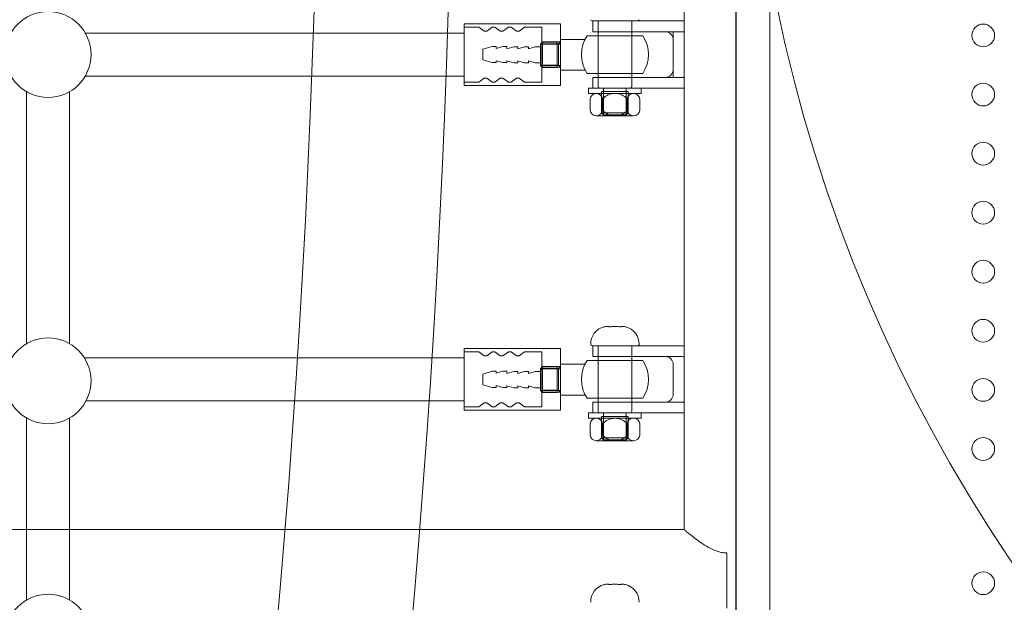
# Model space of a CAD drawing. Units: millimetres. Extents: x 36185 to 57337, y -4965 to 15135.
# Drawn here: x 47726 to 48093, y 3187 to 3404 of the extents above; entities that cross this region are included whole.
import ezdxf

# ---------------------------------------------------------------- set-up
doc = ezdxf.new("R2010")
doc.units = ezdxf.units.MM
doc.header["$LTSCALE"] = 30
doc.layers.add('InterSystem-dimension', color=7, linetype='Continuous', lineweight=5)
doc.layers.add('InterSystem-drawing', color=7, linetype='Continuous', lineweight=9)
doc.styles.add('arial', font='arial.ttf')
doc.dimstyles.new('IS_1-50(mm)', dxfattribs={"dimtxt": 100, "dimasz": 100, "dimexe": 10, "dimexo": 50, "dimgap": 10, "dimtad": 1, "dimdec": 0, "dimrnd": 10, "dimzin": 0, "dimtxsty": 'arial', "dimcen": 100, "dimclrd": 256, "dimclre": 256, "dimclrt": 256, "dimadec": 1, "dimazin": 0, "dimtfac": 1, "dimtdec": 0, "dimtmove": 0, "dimatfit": 3, "dimfxl": 1, "dimtolj": 1, "dimtzin": 0, "dimlwd": -1, "dimlwe": -1, "dimarcsym": 0})

# ---------------------------------------------------------------- blocks, each defined once
blk = doc.blocks.new('*D1')
at = {"layer": 'Defpoints', "color": 0, "transparency": 16777216}
for p in [(51279.49, 3253.2), (43499.29, 3224.7), (51279.49, -1998.59)]:
    blk.add_point(p, dxfattribs=at)
at = {"layer": 'InterSystem-dimension', "transparency": 16777216}
for p, q in [((51279.49, 3203.2), (51279.49, -2008.59)), ((43499.29, 3174.7), (43499.29, -2008.59)), ((43599.29, -1998.59), (51179.49, -1998.59))]:
    blk.add_line(p, q, dxfattribs=at)
for points in [[(43599.29, -1981.93), (43599.29, -2015.26), (43499.29, -1998.59)], [(51179.49, -1981.93), (51179.49, -2015.26), (51279.49, -1998.59)]]:
    blk.add_solid(points, dxfattribs=at)
at = {"layer": 'InterSystem-dimension', "transparency": 16777216, "insert": (47590.14, -1937.54), "char_height": 100, "attachment_point": 5, "style": 'arial'}
blk.add_mtext('\\A1;7780', dxfattribs=at)
blk = doc.blocks.new('*D3')
at = {"layer": 'Defpoints', "color": 0, "transparency": 16777216}
for p in [(48571.29, 7784.27), (41198.02, -1300.75), (49345.29, -1300.75)]:
    blk.add_point(p, dxfattribs=at)
at = {"layer": 'InterSystem-dimension', "transparency": 16777216}
for p, q in [((48521.29, 7784.27), (41188.02, 7784.27)), ((41198.02, 7684.27), (41198.02, -1200.75)), ((49295.29, -1300.75), (41188.02, -1300.75))]:
    blk.add_line(p, q, dxfattribs=at)
for points in [[(41181.35, 7684.27), (41214.68, 7684.27), (41198.02, 7784.27)], [(41181.35, -1200.75), (41214.68, -1200.75), (41198.02, -1300.75)]]:
    blk.add_solid(points, dxfattribs=at)
at = {"layer": 'InterSystem-dimension', "transparency": 16777216, "insert": (41136.96, 2849.41), "char_height": 100, "attachment_point": 5, "rotation": 90, "style": 'arial'}
blk.add_mtext('\\A1;9090', dxfattribs=at)

msp = doc.modelspace()

# ---------------------------------------------------------------- linework, layer by layer
at = {"layer": 'InterSystem-drawing', "linetype": 'ByBlock', "lineweight": 25}
msp.add_line((47992.79, 2999.6), (47992.79, 4049.81), dxfattribs=at)
at = {"layer": 'InterSystem-drawing'}
for p, q in [((48005.29, 4027.2), (48005.29, 3022.2)), ((47973.29, 3835.7), (47973.29, 3213.7)), ((47891.32, 3402.09), (47891.32, 3379.09)), ((47927.32, 3402.09), (47891.32, 3402.09)), ((47891.32, 3402.09), (47891.32, 3379.09)), ((47927.32, 3402.09), (47891.32, 3402.09)), ((47927.32, 3379.09), (47927.32, 3402.09)), ((47927.32, 3379.09), (47927.32, 3402.09)), ((47955.79, 3403.09), (47939.29, 3403.09)), ((47939.29, 3403.09), (47939.29, 3399.09)), ((47955.79, 3403.09), (47939.29, 3403.09)), ((47955.79, 3403.09), (47939.29, 3403.09)), ((47939.29, 3399.09), (47939.29, 3403.09)), ((47973.29, 3403.09), (47955.79, 3403.09)), ((47973.29, 3403.09), (47955.79, 3403.09)), ((47750.14, 3398.59), (47891.32, 3398.59)), ((47896.82, 3400.84), (47891.32, 3400.84)), ((47896.82, 3400.84), (47891.32, 3400.84)), ((47898.82, 3399.34), (47896.82, 3400.84)), ((47898.82, 3399.34), (47896.82, 3400.84)), ((47898.82, 3399.34), (47899.82, 3399.34)), ((47898.82, 3399.34), (47899.82, 3399.34)), ((47899.82, 3399.34), (47901.82, 3400.84)), ((47899.82, 3399.34), (47901.82, 3400.84)), ((47901.82, 3400.84), (47902.82, 3400.84)), ((47901.82, 3400.84), (47902.82, 3400.84)), ((47904.82, 3399.34), (47902.82, 3400.84)), ((47904.82, 3399.34), (47902.82, 3400.84)), ((47904.82, 3399.34), (47905.82, 3399.34)), ((47904.82, 3399.34), (47905.82, 3399.34)), ((47905.82, 3399.34), (47907.82, 3400.84)), ((47905.82, 3399.34), (47907.82, 3400.84)), ((47907.82, 3400.84), (47908.82, 3400.84)), ((47907.82, 3400.84), (47908.82, 3400.84)), ((47910.82, 3399.34), (47908.82, 3400.84)), ((47910.82, 3399.34), (47908.82, 3400.84)), ((47910.82, 3399.34), (47911.82, 3399.34)), ((47910.82, 3399.34), (47911.82, 3399.34)), ((47911.82, 3399.34), (47913.82, 3400.84)), ((47911.82, 3399.34), (47913.82, 3400.84)), ((47920.32, 3400.84), (47913.82, 3400.84)), ((47920.32, 3400.84), (47913.82, 3400.84)), ((47920.32, 3395.34), (47920.32, 3400.84)), ((47920.32, 3395.34), (47920.32, 3400.84)), ((47939.29, 3399.09), (47955.79, 3399.09)), ((47939.29, 3399.09), (47955.79, 3399.09)), ((47955.79, 3399.09), (47973.29, 3399.09)), ((47955.79, 3399.09), (47972.19, 3399.09)), ((47969.29, 3399.09), (47969.29, 3382.09)), ((47920.52, 3395.25), (47919.77, 3394.5)), ((47920.52, 3395.25), (47919.77, 3394.5)), ((47919.77, 3394.5), (47919.77, 3386.5)), ((47919.77, 3394.5), (47927.32, 3394.5)), ((47919.77, 3394.5), (47919.77, 3386.5)), ((47919.77, 3394.5), (47927.32, 3394.5)), ((47927.32, 3395.34), (47920.32, 3395.34)), ((47920.32, 3395.34), (47920.32, 3385.84)), ((47927.32, 3395.34), (47920.32, 3395.34)), ((47920.32, 3395.34), (47920.32, 3385.84)), ((47920.32, 3394.59), (47926.57, 3394.59)), ((47920.32, 3394.59), (47926.57, 3394.59)), ((47926.02, 3395.25), (47920.52, 3395.25)), ((47920.52, 3395.25), (47920.52, 3385.75)), ((47926.02, 3395.25), (47920.52, 3395.25)), ((47920.52, 3395.25), (47920.52, 3385.75)), ((47926.02, 3395.25), (47926.02, 3385.75)), ((47926.02, 3395.25), (47926.02, 3385.75)), ((47926.57, 3394.59), (47927.32, 3395.34)), ((47926.57, 3394.59), (47927.32, 3395.34)), ((47926.57, 3394.59), (47926.57, 3386.59)), ((47926.57, 3394.59), (47926.57, 3386.59)), ((47927.32, 3396.25), (47936.39, 3396.25)), ((47927.32, 3396.25), (47927.32, 3384.75)), ((47927.32, 3396.25), (47936.39, 3396.25)), ((47927.32, 3396.25), (47927.32, 3384.75)), ((47937.18, 3397.59), (47957.89, 3397.59)), ((47937.18, 3397.59), (47957.89, 3397.59)), ((47969.29, 3385.09), (47969.29, 3396.09)), ((47898.32, 3392.59), (47901.82, 3393.59)), ((47898.32, 3392.59), (47901.82, 3393.59)), ((47903.32, 3392.88), (47905.82, 3393.59)), ((47903.32, 3393.59), (47903.32, 3392.88)), ((47903.32, 3392.88), (47905.82, 3393.59)), ((47903.32, 3393.59), (47903.32, 3392.88)), ((47907.32, 3393.59), (47907.32, 3392.88)), ((47907.32, 3393.59), (47907.32, 3392.88)), ((47907.32, 3392.78), (47909.82, 3393.5)), ((47907.32, 3392.78), (47909.82, 3393.5)), ((47911.32, 3392.78), (47913.82, 3393.5)), ((47911.32, 3393.5), (47911.32, 3392.78)), ((47911.32, 3392.78), (47913.82, 3393.5)), ((47911.32, 3393.5), (47911.32, 3392.78)), ((47915.32, 3392.78), (47917.82, 3393.5)), ((47915.32, 3393.5), (47915.32, 3392.78)), ((47915.32, 3392.78), (47917.82, 3393.5)), ((47915.32, 3393.5), (47915.32, 3392.78)), ((47898.32, 3388.59), (47901.82, 3387.59)), ((47898.32, 3388.59), (47901.82, 3387.59)), ((47903.32, 3388.31), (47905.82, 3387.59)), ((47903.32, 3388.31), (47903.32, 3387.59)), ((47903.32, 3388.31), (47905.82, 3387.59)), ((47903.32, 3388.31), (47903.32, 3387.59)), ((47907.32, 3388.31), (47907.32, 3387.59)), ((47907.32, 3388.31), (47907.32, 3387.59)), ((47907.32, 3388.21), (47909.82, 3387.5)), ((47907.32, 3388.21), (47909.82, 3387.5)), ((47911.32, 3388.21), (47913.82, 3387.5)), ((47911.32, 3388.21), (47911.32, 3387.5)), ((47911.32, 3388.21), (47913.82, 3387.5)), ((47911.32, 3388.21), (47911.32, 3387.5)), ((47915.32, 3388.21), (47917.82, 3387.5)), ((47915.32, 3388.21), (47915.32, 3387.5)), ((47915.32, 3388.21), (47917.82, 3387.5)), ((47915.32, 3388.21), (47915.32, 3387.5)), ((47919.77, 3386.5), (47927.32, 3386.5)), ((47920.52, 3385.75), (47919.77, 3386.5)), ((47919.77, 3386.5), (47927.32, 3386.5)), ((47920.52, 3385.75), (47919.77, 3386.5)), ((47920.32, 3386.59), (47926.57, 3386.59)), ((47920.32, 3386.59), (47926.57, 3386.59)), ((47927.32, 3385.84), (47920.32, 3385.84)), ((47920.32, 3385.84), (47920.32, 3380.34)), ((47927.32, 3385.84), (47920.32, 3385.84)), ((47920.32, 3385.84), (47920.32, 3380.34)), ((47926.02, 3385.75), (47920.52, 3385.75)), ((47926.02, 3385.75), (47920.52, 3385.75)), ((47926.57, 3386.59), (47927.32, 3385.84)), ((47926.57, 3386.59), (47927.32, 3385.84)), ((47927.32, 3384.75), (47936.49, 3384.75)), ((47927.32, 3384.75), (47936.49, 3384.75)), ((47937.18, 3383.59), (47957.89, 3383.59)), ((47937.18, 3383.59), (47957.89, 3383.59)), ((47750.14, 3382.59), (47891.32, 3382.59)), ((47896.82, 3380.34), (47891.32, 3380.34)), ((47896.82, 3380.34), (47891.32, 3380.34)), ((47898.82, 3381.84), (47896.82, 3380.34)), ((47898.82, 3381.84), (47896.82, 3380.34)), ((47898.82, 3381.84), (47899.82, 3381.84)), ((47898.82, 3381.84), (47899.82, 3381.84)), ((47899.82, 3381.84), (47901.82, 3380.34)), ((47899.82, 3381.84), (47901.82, 3380.34)), ((47901.82, 3380.34), (47902.82, 3380.34)), ((47901.82, 3380.34), (47902.82, 3380.34)), ((47904.82, 3381.84), (47902.82, 3380.34)), ((47904.82, 3381.84), (47902.82, 3380.34)), ((47904.82, 3381.84), (47905.82, 3381.84)), ((47904.82, 3381.84), (47905.82, 3381.84)), ((47905.82, 3381.84), (47907.82, 3380.34)), ((47905.82, 3381.84), (47907.82, 3380.34)), ((47907.82, 3380.34), (47908.82, 3380.34)), ((47907.82, 3380.34), (47908.82, 3380.34)), ((47910.82, 3381.84), (47908.82, 3380.34)), ((47910.82, 3381.84), (47908.82, 3380.34)), ((47910.82, 3381.84), (47911.82, 3381.84)), ((47910.82, 3381.84), (47911.82, 3381.84)), ((47911.82, 3381.84), (47913.82, 3380.34)), ((47911.82, 3381.84), (47913.82, 3380.34)), ((47920.32, 3380.34), (47913.82, 3380.34)), ((47920.32, 3380.34), (47913.82, 3380.34)), ((47955.79, 3382.09), (47939.29, 3382.09)), ((47939.29, 3382.09), (47939.29, 3378.09)), ((47955.79, 3382.09), (47939.29, 3382.09)), ((47939.29, 3378.09), (47939.29, 3382.09)), ((47973.29, 3382.09), (47955.79, 3382.09)), ((47972.19, 3382.09), (47955.79, 3382.09)), ((47728.29, 3282.91), (47728.29, 3376.73)), ((47744.29, 3282.91), (47744.29, 3376.73)), ((47891.32, 3379.09), (47927.32, 3379.09)), ((47891.32, 3379.09), (47927.32, 3379.09)), ((47957.38, 3378.09), (47937.69, 3378.09)), ((47937.69, 3376.12), (47937.69, 3378.09)), ((47957.38, 3378.09), (47937.69, 3378.09)), ((47937.69, 3376.12), (47937.69, 3378.09)), ((47957.38, 3376.12), (47937.69, 3376.12)), ((47957.38, 3376.12), (47937.69, 3376.12)), ((47939.29, 3378.09), (47955.79, 3378.09)), ((47939.29, 3378.09), (47955.79, 3378.09)), ((47939.29, 3378.09), (47955.79, 3378.09)), ((47954.47, 3376.12), (47940.61, 3376.12)), ((47954.47, 3376.12), (47940.61, 3376.12)), ((47954.47, 3376.12), (47940.61, 3376.12)), ((47954.47, 3376.12), (47940.61, 3376.12)), ((47952.54, 3376.79), (47942.54, 3376.79)), ((47942.54, 3376.79), (47942.54, 3368.84)), ((47952.54, 3376.79), (47942.54, 3376.79)), ((47942.54, 3376.79), (47942.54, 3368.84)), ((47943.29, 3368.09), (47943.29, 3378.09)), ((47943.29, 3368.09), (47943.29, 3378.09)), ((47951.79, 3368.09), (47951.79, 3378.09)), ((47951.79, 3368.09), (47951.79, 3378.09)), ((47952.54, 3376.79), (47952.54, 3368.84)), ((47952.54, 3376.79), (47952.54, 3368.84)), ((47955.79, 3378.09), (47973.29, 3378.09)), ((47955.79, 3378.09), (47973.29, 3378.09)), ((47957.38, 3376.12), (47957.38, 3378.09)), ((47957.38, 3376.12), (47957.38, 3378.09)), ((47938.3, 3369.84), (47938.3, 3374.03)), ((47938.3, 3369.84), (47938.3, 3374.03)), ((47942.92, 3369.84), (47942.92, 3374.03)), ((47942.92, 3369.84), (47942.92, 3374.03)), ((47952.16, 3369.84), (47952.16, 3374.03)), ((47952.16, 3369.84), (47952.16, 3374.03)), ((47956.78, 3369.84), (47956.78, 3374.03)), ((47956.78, 3369.84), (47956.78, 3374.03)), ((47952.54, 3368.84), (47942.54, 3368.84)), ((47942.54, 3368.84), (47943.29, 3368.09)), ((47952.54, 3368.84), (47942.54, 3368.84)), ((47942.54, 3368.84), (47943.29, 3368.09)), ((47952.54, 3368.84), (47951.79, 3368.09)), ((47952.54, 3368.84), (47951.79, 3368.09)), ((47954.47, 3367.75), (47940.61, 3367.75)), ((47954.47, 3367.75), (47940.61, 3367.75)), ((47951.79, 3368.09), (47943.29, 3368.09)), ((47951.79, 3368.09), (47943.29, 3368.09)), ((47891.32, 3281.11), (47891.32, 3258.11)), ((47927.32, 3281.11), (47891.32, 3281.11)), ((47927.32, 3258.11), (47927.32, 3281.11)), ((47955.79, 3282.11), (47939.29, 3282.11)), ((47939.29, 3278.11), (47939.29, 3282.11)), ((47955.79, 3282.11), (47939.29, 3282.11)), ((47973.29, 3282.11), (47955.79, 3282.11)), ((47749.81, 3277.61), (47891.32, 3277.61)), ((47896.82, 3279.86), (47891.32, 3279.86)), ((47898.82, 3278.36), (47896.82, 3279.86)), ((47898.82, 3278.36), (47899.82, 3278.36)), ((47899.82, 3278.36), (47901.82, 3279.86)), ((47901.82, 3279.86), (47902.82, 3279.86)), ((47904.82, 3278.36), (47902.82, 3279.86)), ((47904.82, 3278.36), (47905.82, 3278.36)), ((47905.82, 3278.36), (47907.82, 3279.86)), ((47907.82, 3279.86), (47908.82, 3279.86)), ((47910.82, 3278.36), (47908.82, 3279.86)), ((47910.82, 3278.36), (47911.82, 3278.36)), ((47911.82, 3278.36), (47913.82, 3279.86)), ((47920.32, 3279.86), (47913.82, 3279.86)), ((47920.32, 3274.36), (47920.32, 3279.86)), ((47939.29, 3278.11), (47955.79, 3278.11)), ((47955.79, 3278.11), (47972.19, 3278.11)), ((47920.52, 3274.26), (47919.77, 3273.51)), ((47919.77, 3273.51), (47919.77, 3265.51)), ((47919.77, 3273.51), (47927.32, 3273.51)), ((47927.32, 3274.36), (47920.32, 3274.36)), ((47920.32, 3274.36), (47920.32, 3264.86)), ((47920.32, 3273.61), (47926.57, 3273.61)), ((47926.02, 3274.26), (47920.52, 3274.26)), ((47920.52, 3274.26), (47920.52, 3264.76)), ((47926.02, 3274.26), (47926.02, 3264.76)), ((47926.57, 3273.61), (47927.32, 3274.36)), ((47926.57, 3273.61), (47926.57, 3265.61)), ((47927.32, 3275.26), (47936.39, 3275.26)), ((47927.32, 3275.26), (47927.32, 3263.76)), ((47937.18, 3276.61), (47957.89, 3276.61)), ((47969.29, 3264.11), (47969.29, 3275.11)), ((47898.32, 3271.61), (47901.82, 3272.61)), ((47903.32, 3271.89), (47905.82, 3272.61)), ((47903.32, 3272.61), (47903.32, 3271.89)), ((47907.32, 3272.61), (47907.32, 3271.89)), ((47907.32, 3271.8), (47909.82, 3272.51)), ((47911.32, 3271.8), (47913.82, 3272.51)), ((47911.32, 3272.51), (47911.32, 3271.8)), ((47915.32, 3271.8), (47917.82, 3272.51)), ((47915.32, 3272.51), (47915.32, 3271.8)), ((47898.32, 3267.61), (47901.82, 3266.61)), ((47903.32, 3267.32), (47905.82, 3266.61)), ((47903.32, 3267.32), (47903.32, 3266.61)), ((47907.32, 3267.32), (47907.32, 3266.61)), ((47907.32, 3267.23), (47909.82, 3266.51)), ((47911.32, 3267.23), (47913.82, 3266.51)), ((47911.32, 3267.23), (47911.32, 3266.51)), ((47915.32, 3267.23), (47917.82, 3266.51)), ((47915.32, 3267.23), (47915.32, 3266.51)), ((47919.77, 3265.51), (47927.32, 3265.51)), ((47920.52, 3264.76), (47919.77, 3265.51)), ((47920.32, 3265.61), (47926.57, 3265.61)), ((47927.32, 3264.86), (47920.32, 3264.86)), ((47920.32, 3264.86), (47920.32, 3259.36)), ((47926.02, 3264.76), (47920.52, 3264.76)), ((47926.57, 3265.61), (47927.32, 3264.86)), ((47927.32, 3263.76), (47936.49, 3263.76)), ((47937.18, 3262.61), (47957.89, 3262.61)), ((47750.45, 3261.61), (47891.32, 3261.61)), ((47896.82, 3259.36), (47891.32, 3259.36)), ((47898.82, 3260.86), (47896.82, 3259.36)), ((47898.82, 3260.86), (47899.82, 3260.86)), ((47899.82, 3260.86), (47901.82, 3259.36)), ((47901.82, 3259.36), (47902.82, 3259.36)), ((47904.82, 3260.86), (47902.82, 3259.36)), ((47904.82, 3260.86), (47905.82, 3260.86)), ((47905.82, 3260.86), (47907.82, 3259.36)), ((47907.82, 3259.36), (47908.82, 3259.36)), ((47910.82, 3260.86), (47908.82, 3259.36)), ((47910.82, 3260.86), (47911.82, 3260.86)), ((47911.82, 3260.86), (47913.82, 3259.36)), ((47920.32, 3259.36), (47913.82, 3259.36)), ((47955.79, 3261.11), (47939.29, 3261.11)), ((47939.29, 3257.11), (47939.29, 3261.11)), ((47972.19, 3261.11), (47955.79, 3261.11)), ((47728.29, 3187.43), (47728.29, 3255.2)), ((47744.29, 3187.43), (47744.29, 3255.2)), ((47891.32, 3258.11), (47927.32, 3258.11)), ((47957.38, 3257.11), (47937.69, 3257.11)), ((47937.69, 3255.14), (47937.69, 3257.11)), ((47957.38, 3255.14), (47937.69, 3255.14)), ((47939.29, 3257.11), (47955.79, 3257.11)), ((47939.29, 3257.11), (47955.79, 3257.11)), ((47954.47, 3255.14), (47940.61, 3255.14)), ((47954.47, 3255.14), (47940.61, 3255.14)), ((47952.54, 3255.81), (47942.54, 3255.81)), ((47942.54, 3255.81), (47942.54, 3247.86)), ((47943.29, 3247.11), (47943.29, 3257.11)), ((47951.79, 3247.11), (47951.79, 3257.11)), ((47952.54, 3255.81), (47952.54, 3247.86)), ((47955.79, 3257.11), (47973.29, 3257.11)), ((47957.38, 3255.14), (47957.38, 3257.11)), ((47938.3, 3248.86), (47938.3, 3253.04)), ((47942.92, 3248.86), (47942.92, 3253.04)), ((47952.16, 3248.86), (47952.16, 3253.04)), ((47956.78, 3248.86), (47956.78, 3253.04)), ((47952.54, 3247.86), (47942.54, 3247.86)), ((47942.54, 3247.86), (47943.29, 3247.11)), ((47952.54, 3247.86), (47951.79, 3247.11)), ((47954.47, 3246.77), (47940.61, 3246.77)), ((47951.79, 3247.11), (47943.29, 3247.11)), ((47923.32, 3213.7), (47256.97, 3213.7)), ((47923.32, 3213.7), (47955.82, 3213.7)), ((47973.29, 3213.7), (47955.82, 3213.7)), ((47989.29, 3184.46), (47989.29, 3204.95))]:
    msp.add_line(p, q, dxfattribs=at)
at = {"layer": 'InterSystem-drawing', "extrusion": (-2.44929e-16, 1, 0)}
for p, q in [((47939.04, 3403.09), (47956.04, 3403.09)), ((47939.04, 3403.09), (47956.04, 3403.09)), ((47941.29, 3403.09), (47941.29, 3378.72)), ((47941.29, 3403.09), (47941.29, 3378.72)), ((47953.79, 3403.09), (47953.79, 3378.72)), ((47953.79, 3403.09), (47953.79, 3378.72)), ((47953.16, 3378.09), (47941.91, 3378.09)), ((47953.16, 3378.09), (47941.91, 3378.09)), ((47945.3, 3289.25), (47945.3, 3289.2)), ((47949.77, 3289.25), (47949.77, 3289.2)), ((47939.04, 3282.11), (47956.04, 3282.11)), ((47941.29, 3282.11), (47941.29, 3257.73)), ((47953.79, 3282.11), (47953.79, 3257.73)), ((47953.16, 3257.11), (47941.91, 3257.11)), ((47945.3, 3193.25), (47945.3, 3193.2)), ((47949.77, 3193.25), (47949.77, 3193.2))]:
    msp.add_line(p, q, dxfattribs=at)
at = {"layer": 'InterSystem-drawing', "extrusion": (0, 1, 0)}
for p, q in [((47898.32, 3392.59), (47898.32, 3388.59)), ((47898.32, 3392.59), (47898.32, 3388.59)), ((47903.32, 3393.59), (47901.82, 3393.59)), ((47903.32, 3393.59), (47901.82, 3393.59)), ((47907.32, 3393.59), (47905.82, 3393.59)), ((47907.32, 3393.59), (47905.82, 3393.59)), ((47911.32, 3393.5), (47909.82, 3393.5)), ((47911.32, 3393.5), (47909.82, 3393.5)), ((47915.32, 3393.5), (47913.82, 3393.5)), ((47915.32, 3393.5), (47913.82, 3393.5)), ((47919.77, 3393.5), (47917.82, 3393.5)), ((47919.77, 3393.5), (47917.82, 3393.5)), ((47898.32, 3271.61), (47898.32, 3267.61)), ((47903.32, 3272.61), (47901.82, 3272.61)), ((47907.32, 3272.61), (47905.82, 3272.61)), ((47911.32, 3272.51), (47909.82, 3272.51)), ((47915.32, 3272.51), (47913.82, 3272.51)), ((47919.77, 3272.51), (47917.82, 3272.51))]:
    msp.add_line(p, q, dxfattribs=at)
at = {"layer": 'InterSystem-drawing', "extrusion": (0, -1, 0)}
for p, q in [((47903.32, 3387.59), (47901.82, 3387.59)), ((47903.32, 3387.59), (47901.82, 3387.59)), ((47907.32, 3387.59), (47905.82, 3387.59)), ((47907.32, 3387.59), (47905.82, 3387.59)), ((47911.32, 3387.5), (47909.82, 3387.5)), ((47911.32, 3387.5), (47909.82, 3387.5)), ((47915.32, 3387.5), (47913.82, 3387.5)), ((47915.32, 3387.5), (47913.82, 3387.5)), ((47919.77, 3387.5), (47917.82, 3387.5)), ((47919.77, 3387.5), (47917.82, 3387.5)), ((47903.32, 3266.61), (47901.82, 3266.61)), ((47907.32, 3266.61), (47905.82, 3266.61)), ((47911.32, 3266.51), (47909.82, 3266.51)), ((47915.32, 3266.51), (47913.82, 3266.51)), ((47919.77, 3266.51), (47917.82, 3266.51))]:
    msp.add_line(p, q, dxfattribs=at)
at = {"layer": 'InterSystem-drawing', "lineweight": 15}
msp.add_lwpolyline([(47786.27, 2899.69, 0.081461), (47786.27, 4149.72, -0.414214), (47946.27, 4309.72, 0.079998), (49196.31, 4309.72, -0.414214), (49356.31, 4149.72, 0.079998), (49356.31, 2899.69, -0.414214), (49196.31, 2739.69, 0.083942), (47946.27, 2739.69, -0.414214), (47786.27, 2899.69)], format="xyb", dxfattribs=at)
msp.add_lwpolyline([(47836.33, 2896, 0.080886), (47836.33, 4153.4, -0.394911), (47942.65, 4259.66, 0.079443), (49199.92, 4259.66, -0.395085), (49306.25, 4153.34, 0.079443), (49306.25, 2896.07, -0.394617), (49200.1, 2789.75, 0.083332), (47942.48, 2789.75, -0.394444)], format="xyb", close=True, dxfattribs=at)
msp.add_circle((48571.29, 3524.7), 575.11, dxfattribs=at)
at = {"layer": 'InterSystem-drawing'}
for centre in [(47736.29, 3390.59), (47736.29, 3269.06), (47736.29, 3173.58)]:
    msp.add_circle(centre, 16, dxfattribs=at)
at = {"layer": 'InterSystem-drawing', "lineweight": 0}
for centre in [(48084.79, 3397.7), (48084.79, 3375.7), (48084.79, 3353.7), (48084.79, 3331.7), (48084.79, 3309.7), (48084.79, 3287.7), (48084.79, 3265.7), (48084.79, 3243.7), (48084.79, 3193.7)]:
    msp.add_circle(centre, 4.25, dxfattribs=at)
at = {"layer": 'InterSystem-drawing'}
for centre, radius, start, end in [((47939.04, 3403.59), 0.5, 182.2808, 270), ((47939.04, 3403.59), 0.5, 182.2808, 270), ((47956.04, 3403.59), 0.5, 270, 357.7192), ((47956.04, 3403.59), 0.5, 270, 357.7192), ((47966.29, 3396.09), 3, 0, 90), ((47947.54, 3390.59), 12.5, 145.9442, 214.0558), ((47947.54, 3390.59), 12.5, 145.9442, 214.0558), ((47947.54, 3390.59), 12.5, 325.9442, 34.0558), ((47947.54, 3390.59), 12.5, 325.9442, 34.0558), ((47966.29, 3385.09), 3, 270, 0), ((47940.61, 3373.8), 2.32, 5.6464, 174.3536), ((47940.61, 3373.8), 2.32, 5.6464, 174.3536), ((47941.91, 3378.72), 0.625, 180, 270), ((47941.91, 3378.72), 0.625, 180, 270), ((47947.54, 3369.98), 6.14, 41.2592, 138.7408), ((47947.54, 3369.98), 6.14, 41.2592, 138.7408), ((47954.47, 3373.8), 2.32, 5.6471, 174.3529), ((47954.47, 3373.8), 2.32, 5.6471, 174.3529), ((47953.16, 3378.72), 0.625, 270, 0), ((47953.16, 3378.72), 0.625, 270, 0), ((47940.61, 3370.07), 2.32, 185.6464, 354.3536), ((47940.61, 3370.07), 2.32, 185.6464, 354.3536), ((47947.54, 3373.9), 6.14, 221.2592, 318.7408), ((47947.54, 3373.9), 6.14, 221.2592, 318.7408), ((47954.47, 3370.07), 2.32, 185.6471, 354.3529), ((47954.47, 3370.07), 2.32, 185.6471, 354.3529), ((47945.03, 3282.84), 6.5, 103.3026, 182.2808), ((47950.04, 3282.84), 6.5, 357.7192, 76.6974), ((47939.04, 3282.61), 0.5, 182.2808, 270), ((47956.04, 3282.61), 0.5, 270, 357.7192), ((47966.29, 3275.11), 3, 0, 90), ((47947.54, 3269.61), 12.5, 145.9442, 214.0558), ((47947.54, 3269.61), 12.5, 325.9442, 34.0558), ((47966.29, 3264.11), 3, 270, 0), ((47940.61, 3252.82), 2.32, 5.6464, 174.3536), ((47941.91, 3257.73), 0.625, 180, 270), ((47947.54, 3248.99), 6.14, 41.2592, 138.7408), ((47954.47, 3252.82), 2.32, 5.6471, 174.3529), ((47953.16, 3257.73), 0.625, 270, 0), ((47940.61, 3249.09), 2.32, 185.6464, 354.3536), ((47947.54, 3252.91), 6.14, 221.2592, 318.7408), ((47954.47, 3249.09), 2.32, 185.6471, 354.3529), ((47945.03, 3186.84), 6.5, 103.3026, 182.2808), ((47950.04, 3186.84), 6.5, 357.7192, 76.6974)]:
    msp.add_arc(centre, radius, start, end, dxfattribs=at)
for points, knots in [([(47972.19, 3399.09), (47972.46, 3399.09), (47972.75, 3399.07), (47973.12, 3399.01), (47973.2, 3398.99), (47973.29, 3398.97)], [5.028194, 5.028194, 5.028194, 5.028194, 5.82146, 5.82146, 6.059281, 6.059281, 6.059281, 6.059281]), ([(47973.29, 3382.21), (47973.2, 3382.19), (47973.12, 3382.17), (47972.75, 3382.11), (47972.46, 3382.09), (47972.19, 3382.09)], [14.487379, 14.487379, 14.487379, 14.487379, 14.725199, 14.725199, 15.518465, 15.518465, 15.518465, 15.518465]), ([(47943.54, 3289.17), (47943.54, 3289.17), (47943.54, 3289.17), (47943.56, 3289.17), (47943.59, 3289.18), (47943.65, 3289.19), (47943.69, 3289.2), (47943.74, 3289.21)], [-0.3743657, -0.3743657, -0.3743657, -0.3743657, -0.2873909, -0.2873909, -0.1404931, -0.1404931, 0, 0, 0, 0]), ([(47943.74, 3289.21), (47944.02, 3289.27), (47944.29, 3289.29), (47944.76, 3289.33), (47944.95, 3289.33), (47945.19, 3289.32), (47945.26, 3289.31), (47945.31, 3289.26), (47945.31, 3289.24), (47945.29, 3289.21)], [-2.679523, -2.679523, -2.679523, -2.679523, -1.910165, -1.910165, -1.078077, -1.078077, -0.432726, -0.432726, -0.013642, -0.013642, -0.013642, -0.013642]), ([(47945.29, 3289.21), (47945.3, 3289.2), (47945.3, 3289.2), (47945.33, 3289.19), (47945.34, 3289.19), (47945.4, 3289.18), (47945.44, 3289.17), (47945.54, 3289.17), (47945.6, 3289.17), (47945.72, 3289.18), (47945.78, 3289.18), (47945.89, 3289.2), (47945.94, 3289.2), (47945.98, 3289.21)], [-0.7683893, -0.7683893, -0.7683893, -0.7683893, -0.6761464, -0.6761464, -0.5947408, -0.5947408, -0.4364015, -0.4364015, -0.2853539, -0.2853539, -0.1391905, -0.1391905, -0.0198546, -0.0198546, -0.0198546, -0.0198546]), ([(47945.98, 3289.21), (47946.16, 3289.25), (47946.36, 3289.27), (47946.84, 3289.32), (47947.13, 3289.32), (47947.78, 3289.33), (47948.13, 3289.32), (47948.68, 3289.28), (47948.9, 3289.25), (47949.09, 3289.21)], [-2.665608, -2.665608, -2.665608, -2.665608, -2.133226, -2.133226, -1.419721, -1.419721, -0.579777, -0.579777, 0, 0, 0, 0]), ([(47949.09, 3289.21), (47949.12, 3289.2), (47949.15, 3289.2), (47949.21, 3289.19), (47949.25, 3289.19), (47949.34, 3289.18), (47949.41, 3289.17), (47949.52, 3289.17), (47949.58, 3289.17), (47949.67, 3289.17), (47949.71, 3289.18), (47949.76, 3289.19), (47949.78, 3289.2), (47949.78, 3289.21)], [-0.7484916, -0.7484916, -0.7484916, -0.7484916, -0.6726832, -0.6726832, -0.5894912, -0.5894912, -0.4392762, -0.4392762, -0.2874162, -0.2874162, -0.1405107, -0.1405107, 0, 0, 0, 0]), ([(47949.78, 3289.21), (47949.76, 3289.27), (47949.78, 3289.29), (47949.95, 3289.33), (47950.1, 3289.33), (47950.47, 3289.32), (47950.66, 3289.31), (47951.02, 3289.26), (47951.18, 3289.24), (47951.34, 3289.21)], [-2.668046, -2.668046, -2.668046, -2.668046, -1.905369, -1.905369, -1.079543, -1.079543, -0.434875, -0.434875, 0, 0, 0, 0]), ([(47951.34, 3289.21), (47951.37, 3289.2), (47951.39, 3289.2), (47951.44, 3289.19), (47951.46, 3289.19), (47951.5, 3289.18), (47951.52, 3289.17), (47951.54, 3289.17), (47951.54, 3289.17), (47951.54, 3289.17)], [-0.748406, -0.748406, -0.748406, -0.748406, -0.6600383, -0.6600383, -0.5818224, -0.5818224, -0.4392483, -0.4392483, -0.3743657, -0.3743657, -0.3743657, -0.3743657]), ([(47972.19, 3278.11), (47972.46, 3278.11), (47972.75, 3278.08), (47973.12, 3278.02), (47973.2, 3278.01), (47973.29, 3277.99)], [5.028194, 5.028194, 5.028194, 5.028194, 5.82146, 5.82146, 6.059281, 6.059281, 6.059281, 6.059281]), ([(47973.29, 3261.22), (47973.2, 3261.21), (47973.12, 3261.19), (47972.75, 3261.13), (47972.46, 3261.11), (47972.19, 3261.11)], [14.487379, 14.487379, 14.487379, 14.487379, 14.725199, 14.725199, 15.518465, 15.518465, 15.518465, 15.518465]), ([(47989.29, 3204.95), (47988.73, 3204.95), (47988.18, 3205), (47987.09, 3205.17), (47986.56, 3205.3), (47984.99, 3205.77), (47983.98, 3206.22), (47982.06, 3207.22), (47981.15, 3207.78), (47979.45, 3208.89), (47978.67, 3209.45), (47977.31, 3210.46), (47976.66, 3210.96), (47975.51, 3211.87), (47975, 3212.29), (47974.16, 3212.98), (47973.83, 3213.25), (47973.51, 3213.52), (47973.42, 3213.59), (47973.31, 3213.68), (47973.29, 3213.7), (47973.29, 3213.7)], [0, 0, 0, 0, 1.673839, 1.673839, 3.347678, 3.347678, 6.695355, 6.695355, 10.043033, 10.043033, 13.390711, 13.390711, 16.592208, 16.592208, 19.793706, 19.793706, 22.995204, 22.995204, 24.595953, 24.595953, 26.196701, 26.196701, 26.196701, 26.196701]), ([(47943.54, 3193.17), (47943.54, 3193.17), (47943.54, 3193.17), (47943.56, 3193.17), (47943.59, 3193.18), (47943.65, 3193.19), (47943.69, 3193.2), (47943.74, 3193.21)], [-0.3743657, -0.3743657, -0.3743657, -0.3743657, -0.2873909, -0.2873909, -0.1404931, -0.1404931, 0, 0, 0, 0]), ([(47943.74, 3193.21), (47944.02, 3193.27), (47944.29, 3193.29), (47944.76, 3193.33), (47944.95, 3193.33), (47945.19, 3193.32), (47945.26, 3193.3), (47945.3, 3193.26), (47945.31, 3193.24), (47945.29, 3193.21)], [-2.679523, -2.679523, -2.679523, -2.679523, -1.910165, -1.910165, -1.078077, -1.078077, -0.432726, -0.432726, -0.013642, -0.013642, -0.013642, -0.013642]), ([(47945.29, 3193.21), (47945.3, 3193.2), (47945.3, 3193.2), (47945.33, 3193.19), (47945.34, 3193.18), (47945.4, 3193.18), (47945.44, 3193.17), (47945.54, 3193.17), (47945.6, 3193.17), (47945.72, 3193.18), (47945.78, 3193.18), (47945.89, 3193.19), (47945.94, 3193.2), (47945.98, 3193.21)], [-0.7683893, -0.7683893, -0.7683893, -0.7683893, -0.6761464, -0.6761464, -0.5947408, -0.5947408, -0.4364015, -0.4364015, -0.2853539, -0.2853539, -0.1391905, -0.1391905, -0.0198546, -0.0198546, -0.0198546, -0.0198546]), ([(47945.98, 3193.21), (47946.16, 3193.25), (47946.36, 3193.27), (47946.84, 3193.31), (47947.13, 3193.32), (47947.78, 3193.33), (47948.13, 3193.32), (47948.68, 3193.28), (47948.9, 3193.25), (47949.09, 3193.21)], [-2.665608, -2.665608, -2.665608, -2.665608, -2.133226, -2.133226, -1.419721, -1.419721, -0.579777, -0.579777, 0, 0, 0, 0]), ([(47949.09, 3193.21), (47949.12, 3193.2), (47949.15, 3193.2), (47949.21, 3193.19), (47949.25, 3193.19), (47949.34, 3193.18), (47949.41, 3193.17), (47949.52, 3193.17), (47949.58, 3193.17), (47949.67, 3193.17), (47949.71, 3193.18), (47949.76, 3193.19), (47949.78, 3193.2), (47949.78, 3193.21)], [-0.7484916, -0.7484916, -0.7484916, -0.7484916, -0.6726832, -0.6726832, -0.5894912, -0.5894912, -0.4392762, -0.4392762, -0.2874162, -0.2874162, -0.1405107, -0.1405107, 0, 0, 0, 0]), ([(47949.78, 3193.21), (47949.76, 3193.26), (47949.78, 3193.29), (47949.95, 3193.33), (47950.1, 3193.33), (47950.47, 3193.32), (47950.66, 3193.31), (47951.02, 3193.26), (47951.17, 3193.24), (47951.34, 3193.21)], [-2.668046, -2.668046, -2.668046, -2.668046, -1.905369, -1.905369, -1.079543, -1.079543, -0.434875, -0.434875, 0, 0, 0, 0]), ([(47951.34, 3193.21), (47951.37, 3193.2), (47951.39, 3193.2), (47951.44, 3193.19), (47951.46, 3193.19), (47951.5, 3193.18), (47951.52, 3193.17), (47951.54, 3193.17), (47951.54, 3193.17), (47951.54, 3193.17)], [-0.748406, -0.748406, -0.748406, -0.748406, -0.6600383, -0.6600383, -0.5818224, -0.5818224, -0.4392483, -0.4392483, -0.3743657, -0.3743657, -0.3743657, -0.3743657])]:
    msp.add_open_spline(points, degree=3, knots=knots, dxfattribs=at)

# ---------------------------------------------------------------- dimensions: what is measured, and where the dimension line sits
at = {"layer": 'InterSystem-dimension'}
dim = msp.add_linear_dim(base=(41198.02, -1300.75), p1=(48571.29, 7784.27), p2=(49345.29, -1300.75), angle=90, dimstyle='IS_1-50(mm)', dxfattribs=at)
dim.commit()
dim.dimension.update_dxf_attribs({"geometry": '*D3', "text_midpoint": (41198.02, 2849.41), "dimtype": 160})
dim = msp.add_linear_dim(base=(51279.49, -1998.59), p1=(43499.29, 3224.7), p2=(51279.49, 3253.2), dimstyle='IS_1-50(mm)', dxfattribs=at)
dim.commit()
dim.dimension.update_dxf_attribs({"geometry": '*D1', "text_midpoint": (47590.14, -1998.59), "dimtype": 160})

doc.saveas('drawing.dxf')
